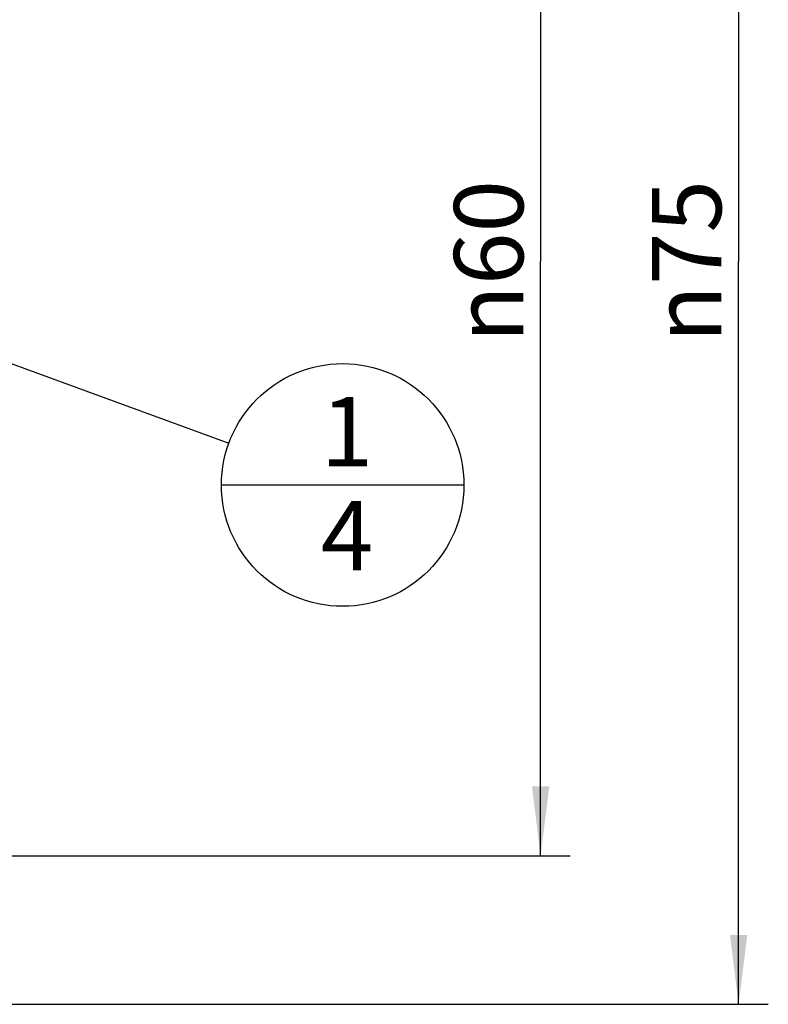
# Model space of a CAD drawing. Units: millimetres. Extents: x 0 to 594, y 0 to 420.
# Drawn here: x 344 to 381, y 206 to 256 of the extents above; entities that cross this region are included whole.
import ezdxf

# ---------------------------------------------------------------- set-up
doc = ezdxf.new("R2010")
doc.units = ezdxf.units.MM
doc.header["$LTSCALE"] = 32.67
doc.layers.get('0').update_dxf_attribs({"linetype": 'CONTINUOUS'})
doc.layers.add('10058669_DIM', color=7, linetype='CONTINUOUS')
doc.layers.add('231037-001-02-ED1_CL', color=7, linetype='CONTINUOUS')
doc.styles.get("Standard").update_dxf_attribs({"font": 'TXT.SHX', "width": 0.7})
doc.styles.add('TEXTSTYLE_3', font='gdt', dxfattribs={"width": 0.7})
doc.dimstyles.new('DIMSTYLE_3', dxfattribs={"dimtxt": 3.5, "dimasz": 3.5, "dimexe": 0.18, "dimexo": 0.0625, "dimgap": 0.09, "dimtad": 1, "dimdec": 3, "dimdsep": 46, "dimtxsty": 'STANDARD', "dimblk": '_FILLED', "dimblk1": '_FILLED', "dimblk2": '_FILLED', "dimcen": 0.09, "dimclrt": 2, "dimadec": 0, "dimazin": 0, "dimtp": 0.15, "dimtm": 0.15, "dimtfac": 1, "dimtdec": 3, "dimtofl": 0, "dimtmove": 0, "dimatfit": 3, "dimldrblk": '_FILLED', "dimfxl": 1, "dimtolj": 1, "dimarcsym": 0})
doc.dimstyles.get("Standard").update_dxf_attribs({"dimtxt": 3.5, "dimasz": 3.5, "dimexe": 0.18, "dimexo": 0.0625, "dimgap": 0.09, "dimtad": 1, "dimdec": 3, "dimdsep": 46, "dimtxsty": 'STANDARD', "dimblk": '_FILLED', "dimblk1": '_FILLED', "dimblk2": '_FILLED', "dimcen": 0.09, "dimclrt": 2, "dimadec": 0, "dimazin": 0, "dimtol": 1, "dimtp": 0.005, "dimtm": 0.005, "dimtfac": 1, "dimtdec": 3, "dimtofl": 0, "dimtmove": 0, "dimatfit": 3, "dimldrblk": '_FILLED', "dimfxl": 1, "dimtolj": 1, "dimarcsym": 0})

# ---------------------------------------------------------------- blocks, each defined once
blk = doc.blocks.new('_FILLED')
at = {"color": 0, "linetype": 'BYBLOCK'}
blk.add_solid([(0, 0), (-1, 0.125), (-1, -0.125)], dxfattribs=at)
blk = doc.blocks.new('*D2')
at = {"layer": '10058669_DIM', "color": 3, "linetype": 'CONTINUOUS'}
for p, q in [((324.126, 281.385), (381.375, 281.385)), ((379.875, 281.385), (379.875, 243.885)), ((379.875, 206.385), (379.875, 243.885)), ((324.126, 206.385), (381.375, 206.385))]:
    blk.add_line(p, q, dxfattribs=at)
at = {"layer": '10058669_DIM', "color": 3, "linetype": 'CONTINUOUS', "xscale": 3.5, "yscale": 3.5, "zscale": 3.5}
for p, rotation in [((379.875, 281.385), 90), ((379.875, 206.385), 270)]:
    blk.add_blockref('_FILLED', p, dxfattribs=dict(at, rotation=rotation))
at = {"layer": '10058669_DIM', "color": 2, "linetype": 'CONTINUOUS', "insert": (375.5, 243.885), "char_height": 3.5, "width": 9.91667, "attachment_point": 2, "rotation": 90, "line_spacing_factor": 0.9, "style": 'TEXTSTYLE_3'}
blk.add_mtext('{\\Fgdt;n}\\FTXT.SHX;75', dxfattribs=at)
blk = doc.blocks.new('*D3')
at = {"layer": '10058669_DIM', "color": 3, "linetype": 'CONTINUOUS'}
for p, q in [((339.126, 273.885), (371.375, 273.885)), ((369.875, 273.885), (369.875, 243.885)), ((369.875, 213.885), (369.875, 243.885)), ((339.126, 213.885), (371.375, 213.885))]:
    blk.add_line(p, q, dxfattribs=at)
at = {"layer": '10058669_DIM', "color": 3, "linetype": 'CONTINUOUS', "xscale": 3.5, "yscale": 3.5, "zscale": 3.5}
for p, rotation in [((369.875, 273.885), 90), ((369.875, 213.885), 270)]:
    blk.add_blockref('_FILLED', p, dxfattribs=dict(at, rotation=rotation))
at = {"layer": '10058669_DIM', "color": 2, "linetype": 'CONTINUOUS', "insert": (365.5, 243.885), "char_height": 3.5, "width": 10.16667, "attachment_point": 2, "rotation": 90, "line_spacing_factor": 0.9, "style": 'TEXTSTYLE_3'}
blk.add_mtext('{\\Fgdt;n}\\FTXT.SHX;60', dxfattribs=at)
blk = doc.blocks.new('BOMBALLOON_BL5', base_point=(359.875, 232.598))
at = {"layer": '231037-001-02-ED1_CL', "color": 3, "linetype": 'CONTINUOUS'}
blk.add_line((353.75, 232.598), (366, 232.598), dxfattribs=at)
blk.add_circle((359.875, 232.598), 6.125, dxfattribs=at)
at = {"layer": '231037-001-02-ED1_CL', "color": 2, "linetype": 'CONTINUOUS', "insert": (358.77, 237.037), "char_height": 3.5, "width": 2.75, "attachment_point": 1, "line_spacing_factor": 0.9}
blk.add_mtext('1\\P4', dxfattribs=at)

msp = doc.modelspace()

# ---------------------------------------------------------------- block references
at = {"layer": '231037-001-02-ED1_CL', "color": 3, "linetype": 'CONTINUOUS'}
msp.add_blockref('BOMBALLOON_BL5', (359.8751, 232.5984), dxfattribs=at)

# ---------------------------------------------------------------- dimensions: what is measured, and where the dimension line sits
at = {"layer": '10058669_DIM', "color": 3, "linetype": 'CONTINUOUS'}
for base, p1, p2, picture, middle in [((379.8751, 281.3846), (324.1256, 206.3846), (324.1256, 281.3846), '*D2', (378.3609, 241.6683)), ((369.8751, 273.8846), (339.1256, 213.8846), (339.1256, 273.8846), '*D3', (368.3889, 241.6124))]:
    dim = msp.add_linear_dim(base=base, p1=p1, p2=p2, angle=90, text='%%c<>', dimstyle='DIMSTYLE_3', dxfattribs=at)
    dim.commit()
    dim.dimension.update_dxf_attribs({"geometry": picture, "text_midpoint": middle, "dimtype": 160})

# ---------------------------------------------------------------- leaders
at = {"layer": '231037-001-02-ED1_CL', "color": 3, "linetype": 'CONTINUOUS'}
msp.add_leader([(335.7811, 241.4264), (354.124, 234.7056)], dimstyle='STANDARD', override={"dimtad": 0, "dimldrblk": 'DOT'}, dxfattribs=at)

doc.saveas('drawing.dxf')
